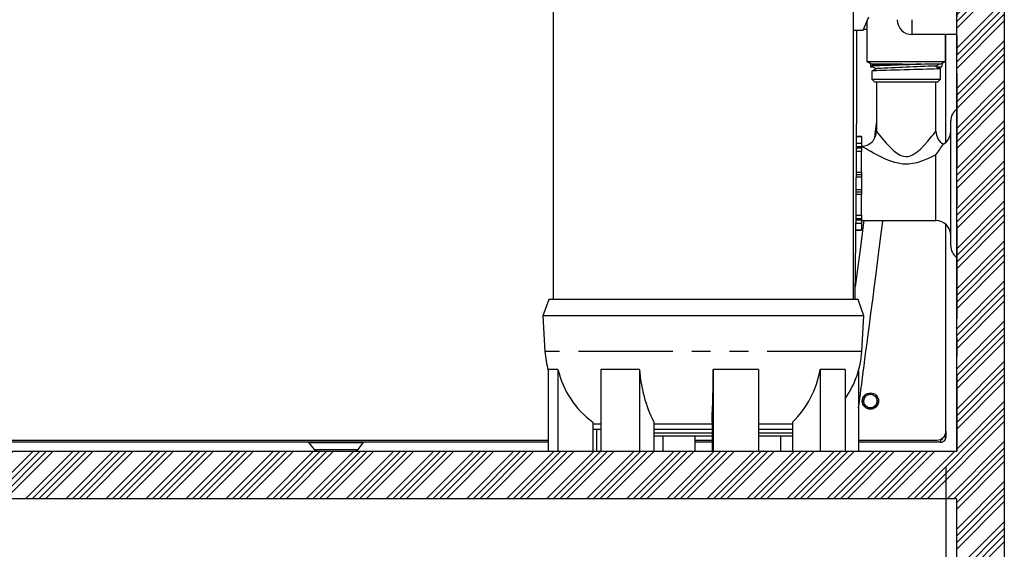
# Model space of a CAD drawing. Extents: x -66 to 594, y -19 to 417.
# Drawn here: x 385 to 451, y 86 to 121 of the extents above; entities that cross this region are included whole.
import ezdxf

# ---------------------------------------------------------------- set-up
doc = ezdxf.new("R2010")
doc.units = 0
doc.header["$PDSIZE"] = -1
doc.linetypes.add('CENTER', pattern=[10.16, 6.35, -1.27, 1.27, -1.27])
doc.linetypes.add('PHANTOM', pattern=[12.7, 6.35, -1.27, 1.27, -1.27, 1.27, -1.27])
doc.layers.get('0').update_dxf_attribs({"linetype": 'CONTINUOUS'})
doc.styles.add('SLDTEXTSTYLE2', font='TXT', dxfattribs={"width": 0.605})
doc.dimstyles.new('SLDDIMSTYLE2', dxfattribs={"dimtxt": 5.172414, "dimasz": 7, "dimexe": 0, "dimexo": 0.0625, "dimgap": 1.293103, "dimtad": 1, "dimlfac": 5, "dimrnd": 1e-09, "dimzin": 12, "dimtxsty": 'SLDTEXTSTYLE2', "dimsah": 1, "dimcen": 0.09, "dimazin": 3, "dimtfac": 1, "dimtofl": 0, "dimtmove": 0, "dimatfit": 3, "dimtolj": 1, "dimtzin": 12})

# ---------------------------------------------------------------- blocks, each defined once
blk = doc.blocks.new('_D_13')
at = {"color": 7, "linetype": 'CONTINUOUS'}
for p, q in [((354.948, 142.864), (354.948, 63.584)), ((447.182, 91.099), (447.182, 63.584)), ((447.182, 65.584), (354.948, 65.584))]:
    blk.add_line(p, q, dxfattribs=at)
for points in [[(354.948, 65.584), (361.948, 64.507), (361.948, 66.661)], [(447.182, 65.584), (440.182, 66.661), (440.182, 64.507)]]:
    blk.add_solid(points, dxfattribs=at)
at = {"color": 7, "linetype": 'CONTINUOUS', "insert": (394.488, 74.608), "char_height": 7, "attachment_point": 1, "style": 'SLDTEXTSTYLE2'}
blk.add_mtext('461', dxfattribs=at)

msp = doc.modelspace()

# ---------------------------------------------------------------- hatches: boundary and pattern name
at = {"linetype": 'CONTINUOUS'}
h = msp.add_hatch(dxfattribs=at)
h.set_pattern_fill('ANSI34', scale=0.1, angle=3e-322, style=0)
h.paths.add_polyline_path([(447.9123, 60.1594), (451.1123, 60.1594), (451.1123, 232.1594), (447.9123, 232.1594), (447.9123, 92.1594), (334.3123, 92.1594), (334.3123, 88.9594), (343.9123, 88.9594), (343.9123, 60.1594), (347.1123, 60.1594), (347.1123, 88.9594), (447.9123, 88.9594)], flags=0)

# ---------------------------------------------------------------- linework, layer by layer
at = {"color": 7, "linetype": 'CONTINUOUS'}
for p, q in [((447.9123, 92.1594), (447.9123, 232.1594)), ((451.1123, 232.1594), (451.1123, 60.1594)), ((420.7779, 147.1594), (420.7779, 102.3594)), ((440.9779, 102.3594), (440.9779, 147.1594)), ((441.6123, 120.4594), (442.0123, 121.3578)), ((441.639, 120.5194), (441.8723, 120.5194)), ((441.8723, 121.0434), (441.8723, 118.3594)), ((440.9779, 120.4594), (441.6123, 120.4594)), ((447.9123, 120.1594), (444.9123, 120.1594)), ((447.1523, 118.3594), (447.1523, 120.1594)), ((447.1823, 112.917), (447.1823, 120.1594)), ((441.8723, 118.3594), (442.2323, 118.1594)), ((441.8723, 118.3594), (447.1523, 118.3594)), ((442.1123, 118.1984), (442.1123, 118.2261)), ((442.1123, 118.1984), (442.1123, 118.0021)), ((442.1123, 118.0009), (442.141, 117.9794)), ((442.141, 117.9794), (442.3018, 117.9794)), ((442.2015, 118.0589), (442.2015, 118.0369)), ((444.2702, 118.1594), (442.2323, 118.1594)), ((446.7923, 118.1594), (446.2024, 118.1594)), ((446.5823, 117.9794), (446.8835, 117.9794)), ((446.7923, 118.1594), (447.1523, 118.3594)), ((446.823, 117.1594), (446.823, 117.8779)), ((446.8835, 117.9794), (446.9123, 118.0009)), ((446.9123, 118.1984), (446.8998, 118.2191)), ((446.9123, 118.2261), (446.9123, 118.1984)), ((446.9123, 118.1984), (446.9123, 118.0018)), ((442.2015, 117.6969), (442.2015, 117.1594)), ((442.2015, 117.1594), (442.4015, 116.9594)), ((442.2015, 117.1594), (446.823, 117.1594)), ((446.623, 116.9594), (442.4015, 116.9594)), ((442.5123, 116.9594), (442.5123, 113.6571)), ((446.5123, 113.6568), (446.5123, 116.9594)), ((446.623, 116.9594), (446.823, 117.1594)), ((447.5123, 110.1594), (447.5123, 114.3594)), ((441.5123, 113.3089), (441.1805, 113.3089)), ((441.5123, 113.3089), (441.5123, 113.2933)), ((441.5123, 113.2933), (441.5123, 112.8683)), ((441.5123, 112.8683), (441.5123, 112.6089)), ((441.5123, 112.6089), (441.5123, 112.5427)), ((441.5123, 112.5427), (441.5123, 112.3)), ((441.5123, 110.9094), (441.5123, 112.3)), ((441.166, 110.7594), (441.5123, 110.7594)), ((441.5123, 110.9094), (441.5123, 110.7594)), ((441.5123, 110.7594), (441.5123, 110.5844)), ((441.5123, 110.5844), (441.5123, 109.7344)), ((447.5123, 105.9594), (447.5123, 110.1594)), ((441.5123, 109.5594), (441.1575, 109.5594)), ((441.5123, 109.7344), (441.5123, 109.5594)), ((441.5123, 109.5594), (441.5123, 109.4094)), ((441.5123, 108.0188), (441.5123, 109.4094)), ((441.5123, 108.0188), (441.5123, 107.7761)), ((441.5123, 107.7761), (441.5123, 107.7099)), ((441.5123, 107.7099), (441.5123, 107.4505)), ((441.5123, 107.6594), (446.5123, 107.6594)), ((441.5123, 107.4505), (441.5123, 107.0255)), ((447.1823, 93.4994), (447.1823, 107.4018)), ((441.1362, 107.0099), (441.5123, 107.0099)), ((441.5123, 107.0255), (441.5123, 107.0099)), ((420.4779, 102.3594), (420.0779, 101.2594)), ((441.2779, 102.3594), (420.4779, 102.3594)), ((441.6779, 101.2594), (441.2779, 102.3594)), ((420.0779, 101.2594), (420.2279, 98.8641)), ((441.6779, 101.2594), (420.0779, 101.2594)), ((441.5279, 98.8641), (441.6779, 101.2594)), ((421.1034, 97.643), (420.4492, 97.643)), ((420.4492, 97.643), (420.4492, 92.1594)), ((421.1034, 97.643), (421.1034, 92.1594)), ((426.5797, 97.643), (423.9744, 97.643)), ((423.9744, 97.643), (423.9744, 92.1594)), ((426.5797, 97.643), (426.5797, 92.1594)), ((434.5739, 97.643), (431.5437, 97.643)), ((431.5437, 97.643), (431.5437, 92.1594)), ((434.5739, 97.643), (434.5739, 92.1594)), ((440.403, 97.643), (438.723, 97.643)), ((438.723, 97.643), (438.723, 92.1594)), ((440.403, 97.643), (440.403, 92.1594)), ((441.3067, 97.5658), (441.3067, 92.1594)), ((423.4368, 94.1054), (423.4368, 92.1594)), ((427.548, 94.1054), (427.548, 92.1594)), ((431.4593, 94.1054), (431.4593, 92.1594)), ((436.8789, 94.1054), (436.8789, 92.1594)), ((423.9744, 93.9594), (423.4368, 93.9594)), ((423.9779, 93.6194), (423.4368, 93.6194)), ((423.6846, 93.6194), (423.6846, 92.1594)), ((431.4593, 93.9594), (427.548, 93.9594)), ((431.4593, 93.6194), (427.548, 93.6194)), ((431.4593, 93.3594), (427.548, 93.3594)), ((436.8789, 93.9594), (434.5739, 93.9594)), ((436.8789, 93.6194), (434.5739, 93.6194)), ((436.8789, 93.3594), (434.5739, 93.3594)), ((447.1823, 93.4994), (447.1823, 93.0994)), ((367.6323, 92.8994), (420.4492, 92.8994)), ((420.4492, 92.7594), (367.6723, 92.7594)), ((404.3507, 92.7204), (404.6982, 92.2687)), ((407.6663, 92.2687), (408.0138, 92.7204)), ((431.4593, 93.1594), (427.548, 93.1594)), ((428.1461, 93.1594), (428.1461, 92.1594)), ((430.2966, 93.1594), (430.2966, 92.1594)), ((430.2966, 92.8994), (431.4593, 92.8994)), ((431.4593, 92.7594), (430.2966, 92.7594)), ((436.8789, 93.1594), (434.5739, 93.1594)), ((436.0568, 93.1594), (436.0568, 92.1594)), ((441.3067, 92.8994), (446.5823, 92.8994)), ((446.8423, 92.7594), (441.3067, 92.7594)), ((447.1823, 93.0994), (447.0295, 93.0994)), ((334.3123, 92.1594), (447.9123, 92.1594)), ((447.9123, 88.9594), (347.1123, 88.9594)), ((447.9123, 60.1594), (447.9123, 88.9594))]:
    msp.add_line(p, q, dxfattribs=at)
at = {"color": 5, "linetype": 'CENTER'}
for p in [(447.9123, 198.8394), (335.1123, 92.1594)]:
    msp.add_line(p, (447.9123, 92.1594), dxfattribs=at)
at = {"color": 8, "linetype": 'PHANTOM'}
for p, q in [((444.9123, 120.1594), (444.9123, 121.1594)), ((441.5123, 113.2933), (441.1804, 113.2933)), ((441.5123, 112.6089), (441.1769, 112.6089)), ((441.1783, 112.8683), (441.5123, 112.8683)), ((441.5123, 112.3), (441.1753, 112.3)), ((441.1766, 112.5427), (441.5123, 112.5427)), ((446.5123, 107.6594), (446.5123, 112.0827)), ((441.5123, 110.5844), (441.1648, 110.5844)), ((441.167, 110.9094), (441.5123, 110.9094)), ((441.5123, 109.4094), (441.1564, 109.4094)), ((441.1588, 109.7344), (441.5123, 109.7344)), ((441.1452, 108.0188), (441.5123, 108.0188)), ((441.5123, 107.4505), (441.1401, 107.4505)), ((441.1424, 107.7099), (441.5123, 107.7099)), ((441.5123, 107.7761), (441.143, 107.7761)), ((441.1363, 107.0255), (441.5123, 107.0255)), ((441.5279, 98.8641), (420.2279, 98.8641)), ((408.0138, 92.7204), (404.3507, 92.7204)), ((404.6982, 92.2687), (407.6663, 92.2687))]:
    msp.add_line(p, q, dxfattribs=at)
at = {"color": 7, "linetype": 'CONTINUOUS', "flags": 128}
for points in [[(441.085, 102.3594), (441.093, 103.0045), (441.1042, 103.949), (441.1152, 104.9309), (441.1259, 105.9489), (441.136, 106.9954), (441.1454, 108.0385), (441.1539, 109.0689), (441.1614, 110.0809), (441.168, 111.0687), (441.1736, 111.9895), (441.1784, 112.8786), (441.1825, 113.7318), (441.1859, 114.5451), (441.1887, 115.3147), (441.1909, 116.037), (441.1927, 116.7087), (441.1939, 117.1991), (441.1948, 117.6689), (441.1956, 118.1644), (441.1963, 118.6904), (441.1968, 119.2475), (441.1971, 119.8369), (441.1973, 120.4594)], [(442.1236, 118.2198), (442.1184, 118.2176), (442.1123, 118.1984)], [(445.5529, 118.1765), (445.478, 118.1743), (445.171, 118.166), (444.8514, 118.1578), (444.5288, 118.1498), (444.2064, 118.1419), (443.886, 118.1336), (443.5773, 118.1253), (443.2894, 118.1172), (443.0288, 118.1093), (442.7945, 118.1012), (442.5929, 118.0929), (442.4304, 118.0846), (442.3109, 118.0767), (442.2344, 118.0687), (442.2023, 118.0605), (442.2051, 118.0589)], [(442.3917, 118.1594), (442.3666, 118.1463), (442.2031, 118.0611)], [(442.5301, 117.8695), (442.3666, 117.7843), (442.2031, 117.6991)], [(442.2044, 118.034), (442.368, 117.9487), (442.525, 117.8669)], [(446.8172, 117.8779), (446.8164, 117.8735), (446.7688, 117.8653), (446.6777, 117.8574), (446.5432, 117.8493), (446.3667, 117.8411), (446.1531, 117.8328), (445.9094, 117.8248), (445.6394, 117.8169), (445.3435, 117.8086), (445.0297, 117.8003), (444.7075, 117.7922), (444.3856, 117.7843), (444.0629, 117.7762), (443.7465, 117.7679), (443.4461, 117.7597), (443.1701, 117.7517), (442.9209, 117.7437), (442.7003, 117.7355), (442.5155, 117.7272), (442.3718, 117.7191), (442.2715, 117.7112), (442.2144, 117.7031), (442.2059, 117.6969)], [(446.7908, 117.8681), (446.6304, 117.9532), (446.4699, 118.0383)], [(446.4931, 118.0445), (446.6566, 118.1297), (446.7135, 118.1594)], [(442.5123, 114.2856), (442.4942, 114.1407), (442.4345, 113.6627), (442.3806, 113.2315), (442.3701, 113.1481)], [(441.6733, 107.6594), (441.654, 107.5092), (441.5384, 106.6114), (441.4185, 105.683), (441.2949, 104.7299), (441.1823, 103.8633), (441.0953, 103.1953)], [(441.3067, 95.0494), (441.3069, 95.0506), (441.3161, 95.1172), (441.3259, 95.189), (441.3463, 95.3386), (441.3699, 95.5137), (441.3971, 95.7169), (441.4327, 95.9856), (441.474, 96.2991), (441.5215, 96.6624), (441.5762, 97.0809), (441.6255, 97.4595), (441.6804, 97.8801), (441.7414, 98.346), (441.8087, 98.86), (441.8827, 99.4252), (441.9582, 100.0014), (442.0391, 100.6188), (442.121, 101.2436), (442.2029, 101.8696), (442.2844, 102.4939), (442.3654, 103.1142), (442.4905, 104.0749), (442.612, 105.0112), (442.7291, 105.9159), (442.8407, 106.7805), (442.9463, 107.6013), (442.9537, 107.6594)]]:
    msp.add_lwpolyline(points, dxfattribs=at)
at = {"color": 8, "linetype": 'PHANTOM', "flags": 128}
for points in [[(442.5139, 113.6574), (442.5126, 113.659), (442.5321, 113.6339), (442.5449, 113.6175), (442.6126, 113.5312), (442.714, 113.4037), (442.8099, 113.2851), (442.918, 113.1542), (443.0409, 113.0091), (443.1737, 112.8578), (443.4552, 112.5603), (443.6134, 112.4105), (443.7839, 112.2674), (443.9909, 112.1245), (444.1065, 112.0622), (444.2288, 112.0117), (444.3659, 111.9755), (444.5123, 111.9622)], [(444.5123, 111.9622), (444.6197, 111.9694), (444.8002, 112.0132), (444.9753, 112.0913), (444.9951, 112.1022), (445.2446, 112.2705), (445.472, 112.4664), (445.7313, 112.7272), (445.9663, 112.989), (446.1594, 113.2178), (446.247, 113.325), (446.3255, 113.4225), (446.4135, 113.5332), (446.4778, 113.6151), (446.5054, 113.6505), (446.5104, 113.657)], [(446.5123, 112.0827), (446.241, 111.9434), (445.9518, 111.8073), (445.6055, 111.6654), (445.2364, 111.5471), (444.9601, 111.4862), (444.6734, 111.4522), (444.5123, 111.4471), (444.2996, 111.456), (444.087, 111.4824), (443.7493, 111.5577), (443.4198, 111.6651), (443.1796, 111.7607), (442.9481, 111.8642), (442.7212, 111.9746), (442.5045, 112.0868), (442.3146, 112.1897), (442.1362, 112.2898), (441.9662, 112.3877), (441.8149, 112.4768), (441.6676, 112.565), (441.6078, 112.6012), (441.5613, 112.6295), (441.525, 112.6516), (441.5123, 112.6594)]]:
    msp.add_lwpolyline(points, dxfattribs=at)
at = {"color": 7, "linetype": 'CONTINUOUS'}
for radius in [0.55, 0.46]:
    msp.add_circle((442.1123, 95.5194), radius, dxfattribs=at)
for centre, radius, start, end in [((444.9123, 121.1594), 1, 180, 270), ((450.6034, -66.5478), 184.7756, 91.350227, 92.604806), ((457.4907, -175.2458), 293.4965, 92.147995, 92.920476), ((448.5123, 114.3594), 1, 126.869898, 180), ((441.5157, 113.6552), 0.9952, 269.786475, 0.121274), ((447.5084, 113.6577), 0.9961, 180.047748, 240.147369), ((446.5123, 113.6594), 1, 299.834589, 0), ((439.3927, 117.6228), 9.0212, 322.111728, 327.610513), ((446.5123, 106.6594), 1, 0, 90), ((448.5123, 105.9594), 1, 180, 233.130102), ((426.4255, 99.2522), 6.2097, 183.583322, 195.75775), ((435.3304, 99.2522), 6.2097, 324.775053, 356.416678), ((427.146, 99.0904), 6.2136, 193.47101, 233.348871), ((435.9371, 98.3029), 9.3807, 184.033988, 206.581062), ((338.8986, 98.0839), 92.6461, 357.53876, 359.727295), ((432.3662, 98.7071), 6.4452, 314.440552, 350.496652), ((442.1123, 95.5194), 0.46, 183.37686, 180), ((446.5823, 93.4994), 0.6, 270, 360), ((404.2715, 92.6594), 0.1, 37.568592, 90), ((408.093, 92.6594), 0.1, 90, 142.431408), ((446.8423, 93.0994), 0.34, 269.999841, 0.000096), ((446.8465, 93.0913), 0.1519, 268.407079, 354.3919), ((444.6955, 93.0085), 2.1612, 353.382396, 359.115897), ((404.9201, 92.4394), 0.28, 217.568592, 270), ((407.4444, 92.4394), 0.28, 270, 322.431408)]:
    msp.add_arc(centre, radius, start, end, dxfattribs=at)
at = {"color": 8, "linetype": 'PHANTOM'}
msp.add_ellipse((444.5123, 123.1594), major_axis=(2.5042, 2.4392), ratio=0.4032676, start_param=2.9205912, end_param=2.9612946, dxfattribs=at)
at = {"color": 5, "linetype": 'CENTER'}
msp.add_point((434.9123, 92.1594), dxfattribs=at)

# ---------------------------------------------------------------- dimensions: what is measured, and where the dimension line sits
at = {"color": 7, "linetype": 'CONTINUOUS'}
dim = msp.add_linear_dim(base=(354.9478, 65.5842), p1=(447.1823, 93.0994), p2=(354.9478, 144.8636), angle=0, dimstyle='SLDDIMSTYLE2', dxfattribs=at)
dim.commit()
dim.dimension.update_dxf_attribs({"geometry": '_D_13', "text_midpoint": (401.065, 65.5842), "dimtype": 160})

doc.saveas('drawing.dxf')
